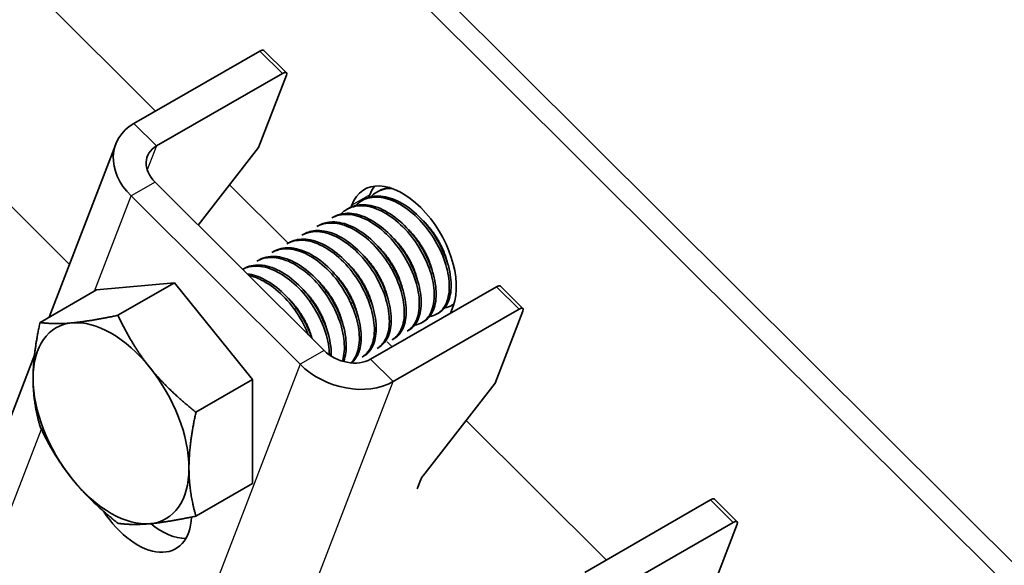
# Model space of a CAD drawing. Units: millimetres. Extents: x 24747 to 31047, y 29598 to 34053.
# Drawn here: x 26329 to 26385, y 31060 to 31091 of the extents above; entities that cross this region are included whole.
import ezdxf

# ---------------------------------------------------------------- set-up
doc = ezdxf.new("R2010")
doc.units = ezdxf.units.MM
doc.layers.add('Visible', color=7, linetype='Continuous', lineweight=35, true_color=0x22346e)
doc.layers.add('Visible Narrow', color=7, linetype='Continuous', lineweight=25, true_color=0x22346e)
doc.layers.add('ВИД', color=253, linetype='Continuous', lineweight=15)

msp = doc.modelspace()

# ---------------------------------------------------------------- linework, layer by layer
at = {"layer": 'Visible', "extrusion": (-0.707107, -0.407196, 0.578093)}
for p, q in [((26563.187, 30882.601), (26314.393, 31130.569)), ((26562.179, 30882.021), (26313.386, 31129.988)), ((26335.759, 31084.818), (26342.812, 31088.88)), ((26343.033, 31088.918), (26344.295, 31087.66)), ((26344.075, 31087.622), (26337.022, 31083.56)), ((26344.296, 31087.517), (26342.738, 31083.464)), ((26331.004, 31073.956), (26334.737, 31083.666)), ((26339.355, 31079.121), (26342.738, 31083.464)), ((26336.941, 31081.528), (26346.409, 31072.091)), ((26349.468, 31081.03), (26349.363, 31080.97)), ((26335.597, 31080.755), (26345.066, 31071.317)), ((26348.628, 31080.547), (26348.523, 31080.486)), ((26348.964, 31080.822), (26348.906, 31080.67)), ((26347.788, 31080.063), (26347.683, 31080.003)), ((26347.956, 31080.242), (26347.912, 31080.127)), ((26346.949, 31079.579), (26346.844, 31079.519)), ((26346.109, 31079.096), (26346.004, 31079.036)), ((26344.43, 31078.129), (26344.325, 31078.068)), ((26345.269, 31078.612), (26345.164, 31078.552)), ((26343.59, 31077.645), (26343.485, 31077.585)), ((26342.75, 31077.162), (26342.645, 31077.101)), ((26341.911, 31076.678), (26341.845, 31076.64)), ((26333.667, 31075.49), (26330.497, 31073.664)), ((26333.667, 31075.49), (26338.034, 31075.89)), ((26338.034, 31075.89), (26334.863, 31074.064)), ((26338.034, 31075.89), (26342.4, 31070.461)), ((26349.015, 31071.606), (26356.068, 31075.668)), ((26356.289, 31075.706), (26357.551, 31074.448)), ((26350.278, 31070.348), (26357.331, 31074.41)), ((26353.484, 31074.18), (26353.638, 31074.579)), ((26353.675, 31074.683), (26353.575, 31074.625)), ((26357.552, 31074.305), (26355.994, 31070.252)), ((26352.001, 31073.719), (26351.896, 31073.658)), ((26352.841, 31074.202), (26352.736, 31074.142)), ((26351.161, 31073.235), (26351.056, 31073.175)), ((26350.322, 31072.752), (26350.217, 31072.691)), ((26349.482, 31072.268), (26349.377, 31072.208)), ((26350.227, 31072.304), (26349.95, 31072.581)), ((26324.973, 31058.271), (26330.184, 31071.823)), ((26348.642, 31071.785), (26348.537, 31071.724)), ((26342.4, 31070.461), (26339.23, 31068.635)), ((26342.4, 31070.461), (26342.4, 31064.632)), ((26351.942, 31065.05), (26355.994, 31070.252)), ((26342.4, 31064.632), (26339.23, 31062.806)), ((26351.628, 31064.339), (26351.828, 31064.86)), ((26361.009, 31059.653), (26368.062, 31063.714)), ((26368.282, 31063.752), (26369.545, 31062.494)), ((26369.325, 31062.456), (26362.271, 31058.394)), ((26369.546, 31062.351), (26367.987, 31058.298))]:
    msp.add_line(p, q, dxfattribs=at)
at = {"layer": 'Visible'}
for centre, major_axis, ratio, start_param, end_param in [((26342.698, 31088.581), (0.335, 0.336), 0.346274, 0, 0.906867), ((26350.797, 31077.411), (-2.133, 3.705), 0.578093, 3.579859, 6.721451), ((26351.805, 31077.991), (-2.133, 3.705), 0.578093, 0.237474, 0.438266), ((26355.954, 31075.369), (0.335, 0.336), 0.346274, 0, 0.906867), ((26334.474, 31068.01), (-3.082, 5.351), 0.578093, 3.928925, 4.976122), ((26352.164, 31065.053), (0.335, 0.336), 0.346274, 1.911231, 2.477663), ((26367.947, 31063.416), (0.335, 0.336), 0.346274, 0, 0.906867), ((26337.31, 31065.457), (-2.133, 3.705), 0.578093, 2.154773, 2.822544)]:
    msp.add_ellipse(centre, major_axis=major_axis, ratio=ratio, start_param=start_param, end_param=end_param, dxfattribs=at)
at = {"layer": 'Visible', "extrusion": (-2.00332e-16, 1.99667e-16, -1)}
for centre in [(26343.96, 31087.323), (26369.21, 31062.157)]:
    msp.add_ellipse(centre, major_axis=(0.335, 0.336), ratio=0.346274, start_param=-0.906867, end_param=0.663929, dxfattribs=at)
at = {"layer": 'Visible', "extrusion": (-1.28803e-17, -3.34981e-17, -1)}
msp.add_ellipse((26338.284, 31082.302), major_axis=(-3.547, 1.364), ratio=0.738852, start_param=-1.031118, end_param=0.539678, dxfattribs=at)
at = {"layer": 'Visible', "extrusion": (1.13375e-16, 2.94857e-16, -1)}
for centre, major_axis, start_param, end_param in [((26338.284, 31082.302), (-1.773, 0.682), -1.031118, 0.539678), ((26347.753, 31072.865), (-3.547, 1.364), 3.681271, 5.252067)]:
    msp.add_ellipse(centre, major_axis=major_axis, ratio=0.738852, start_param=start_param, end_param=end_param, dxfattribs=at)
at = {"layer": 'Visible', "extrusion": (-4.99997e-17, 4.98337e-17, -1)}
msp.add_ellipse((26357.216, 31074.111), major_axis=(0.335, 0.336), ratio=0.346274, start_param=-0.906867, end_param=0.663929, dxfattribs=at)
at = {"layer": 'Visible', "extrusion": (-2.68535e-16, -1.54639e-16, -1)}
for start_param, end_param in [(0.259866, 1.307063), (-0.787332, 0.259866), (4.448656, 5.495853), (2.354261, 3.401458), (3.401458, 4.448656)]:
    msp.add_ellipse((26334.474, 31068.01), major_axis=(-3.082, 5.351), ratio=0.578093, start_param=start_param, end_param=end_param, dxfattribs=at)
at = {"layer": 'Visible', "extrusion": (0, 0, -1)}
msp.add_ellipse((26347.753, 31072.865), major_axis=(-1.773, 0.682), ratio=0.738852, start_param=3.681271, end_param=5.252067, dxfattribs=at)
at = {"layer": 'Visible', "extrusion": (1.61587e-16, 9.30519e-17, -1)}
msp.add_ellipse((26335.966, 31064.683), major_axis=(-2.133, 3.705), ratio=0.578093, start_param=2.408745, end_param=4.609736, dxfattribs=at)
at = {"layer": 'Visible'}
for points, knots in [([(26349.027, 31080.704), (26349.127, 31080.809), (26349.239, 31080.898), (26349.612, 31081.114), (26349.905, 31081.182), (26350.225, 31081.172)], [-19.094051, -19.094051, -19.094051, -19.094051, -19.0204145, -19.0204145, -18.8698441, -18.8698441, -18.8698441, -18.8698441]), ([(26350.067, 31081.222), (26349.9, 31081.204), (26349.742, 31081.161), (26349.552, 31081.076), (26349.509, 31081.054), (26349.468, 31081.03)], [-40.3467096, -40.3467096, -40.3467096, -40.3467096, -40.2647141, -40.2647141, -40.2401083, -40.2401083, -40.2401083, -40.2401083]), ([(26348.187, 31080.22), (26348.291, 31080.33), (26348.407, 31080.421), (26348.808, 31080.647), (26349.131, 31080.711), (26349.822, 31080.655), (26350.182, 31080.542), (26350.92, 31080.15), (26351.293, 31079.87), (26351.976, 31079.195), (26352.282, 31078.812), (26352.811, 31077.967), (26353.027, 31077.511), (26353.325, 31076.625), (26353.407, 31076.201), (26353.437, 31075.407), (26353.381, 31075.05), (26353.14, 31074.481), (26352.961, 31074.27), (26352.609, 31074.069), (26352.473, 31074.023), (26352.327, 31074.002)], [-21.64875, -21.64875, -21.64875, -21.64875, -21.572679, -21.572679, -21.410425, -21.410425, -21.254338, -21.254338, -21.091982, -21.091982, -20.9358, -20.9358, -20.773342, -20.773342, -20.617063, -20.617063, -20.454504, -20.454504, -20.298129, -20.298129, -20.214017, -20.214017, -20.214017, -20.214017]), ([(26352.84, 31074.202), (26353.019, 31074.305), (26353.167, 31074.457), (26353.428, 31074.91), (26353.512, 31075.24), (26353.541, 31075.991), (26353.489, 31076.401), (26353.251, 31077.272), (26353.063, 31077.726), (26352.584, 31078.588), (26352.3, 31078.988), (26351.649, 31079.708), (26351.288, 31080.018), (26350.557, 31080.482), (26350.195, 31080.636), (26349.487, 31080.779), (26349.15, 31080.76), (26348.776, 31080.624), (26348.7, 31080.588), (26348.628, 31080.547)], [-38.976065, -38.976065, -38.976065, -38.976065, -38.854934, -38.854934, -38.695454, -38.695454, -38.541432, -38.541432, -38.382071, -38.382071, -38.228071, -38.228071, -38.06883, -38.06883, -37.914843, -37.914843, -37.755724, -37.755724, -37.712854, -37.712854, -37.712854, -37.712854]), ([(26351.161, 31073.235), (26351.271, 31073.298), (26351.37, 31073.381), (26351.638, 31073.691), (26351.76, 31073.978), (26351.87, 31074.664), (26351.86, 31075.056), (26351.703, 31075.901), (26351.556, 31076.348), (26351.145, 31077.225), (26350.888, 31077.648), (26350.284, 31078.423), (26349.942, 31078.767), (26349.225, 31079.32), (26348.859, 31079.526), (26348.133, 31079.774), (26347.78, 31079.812), (26347.275, 31079.729), (26347.104, 31079.669), (26346.949, 31079.58)], [-33.925467, -33.925467, -33.925467, -33.925467, -33.850775, -33.850775, -33.693303, -33.693303, -33.538375, -33.538375, -33.381025, -33.381025, -33.225945, -33.225945, -33.068717, -33.068717, -32.913476, -32.913476, -32.755239, -32.755239, -32.663129, -32.663129, -32.663129, -32.663129]), ([(26347.347, 31079.737), (26347.458, 31079.853), (26347.583, 31079.949), (26347.997, 31080.172), (26348.321, 31080.23), (26349.014, 31080.164), (26349.375, 31080.046), (26350.112, 31079.645), (26350.484, 31079.361), (26351.163, 31078.681), (26351.466, 31078.295), (26351.989, 31077.448), (26352.203, 31076.993), (26352.493, 31076.108), (26352.572, 31075.685), (26352.595, 31074.897), (26352.536, 31074.542), (26352.288, 31073.98), (26352.107, 31073.774), (26351.757, 31073.582), (26351.627, 31073.539), (26351.487, 31073.518)], [-24.193074, -24.193074, -24.193074, -24.193074, -24.112303, -24.112303, -23.950871, -23.950871, -23.795539, -23.795539, -23.634003, -23.634003, -23.478579, -23.478579, -23.316939, -23.316939, -23.161422, -23.161422, -22.999679, -22.999679, -22.844068, -22.844068, -22.76402, -22.76402, -22.76402, -22.76402]), ([(26352.001, 31073.719), (26352.147, 31073.803), (26352.274, 31073.921), (26352.542, 31074.307), (26352.643, 31074.617), (26352.71, 31075.338), (26352.678, 31075.74), (26352.477, 31076.6), (26352.308, 31077.051), (26351.86, 31077.921), (26351.589, 31078.332), (26350.959, 31079.079), (26350.607, 31079.406), (26349.882, 31079.912), (26349.518, 31080.09), (26348.802, 31080.283), (26348.458, 31080.292), (26348.023, 31080.178), (26347.901, 31080.128), (26347.788, 31080.063)], [-36.450169, -36.450169, -36.450169, -36.450169, -36.350416, -36.350416, -36.191923, -36.191923, -36.037806, -36.037806, -35.879441, -35.879441, -35.725264, -35.725264, -35.567027, -35.567027, -35.412779, -35.412779, -35.25467, -35.25467, -35.187766, -35.187766, -35.187766, -35.187766]), ([(26346.004, 31079.035), (26346.055, 31079.065), (26346.107, 31079.091), (26346.45, 31079.236), (26346.782, 31079.269), (26347.485, 31079.154), (26347.846, 31079.013), (26348.58, 31078.572), (26348.945, 31078.271), (26349.607, 31077.565), (26349.898, 31077.17), (26350.393, 31076.313), (26350.591, 31075.859), (26350.848, 31074.982), (26350.909, 31074.567), (26350.9, 31073.802), (26350.825, 31073.463), (26350.569, 31072.973), (26350.411, 31072.803), (26350.216, 31072.691)], [-29.1847, -29.1847, -29.1847, -29.1847, -29.154629, -29.154629, -28.994934, -28.994934, -28.840837, -28.840837, -28.681027, -28.681027, -28.526879, -28.526879, -28.366954, -28.366954, -28.21275, -28.21275, -28.052712, -28.052712, -27.920723, -27.920723, -27.920723, -27.920723]), ([(26350.322, 31072.752), (26350.395, 31072.794), (26350.464, 31072.845), (26350.728, 31073.092), (26350.871, 31073.359), (26351.02, 31074.012), (26351.031, 31074.388), (26350.916, 31075.218), (26350.787, 31075.666), (26350.409, 31076.548), (26350.169, 31076.975), (26349.589, 31077.776), (26349.252, 31078.14), (26348.544, 31078.731), (26348.182, 31078.957), (26347.451, 31079.256), (26347.09, 31079.32), (26346.521, 31079.274), (26346.303, 31079.207), (26346.109, 31079.096)], [-31.400606, -31.400606, -31.400606, -31.400606, -31.350615, -31.350615, -31.191743, -31.191743, -31.037754, -31.037754, -30.878758, -30.878758, -30.724774, -30.724774, -30.565656, -30.565656, -30.411668, -30.411668, -30.252427, -30.252427, -30.137689, -30.137689, -30.137689, -30.137689]), ([(26346.844, 31079.519), (26346.871, 31079.535), (26346.898, 31079.549), (26347.207, 31079.701), (26347.534, 31079.75), (26348.232, 31079.665), (26348.592, 31079.538), (26349.328, 31079.122), (26349.698, 31078.832), (26350.37, 31078.141), (26350.669, 31077.753), (26351.182, 31076.901), (26351.389, 31076.446), (26351.667, 31075.564), (26351.739, 31075.145), (26351.75, 31074.365), (26351.685, 31074.016), (26351.436, 31073.487), (26351.267, 31073.296), (26351.056, 31073.175)], [-26.655454, -26.655454, -26.655454, -26.655454, -26.639425, -26.639425, -26.478838, -26.478838, -26.324206, -26.324206, -26.163511, -26.163511, -26.008798, -26.008798, -25.847996, -25.847996, -25.693199, -25.693199, -25.53229, -25.53229, -25.388548, -25.388548, -25.388548, -25.388548]), ([(26345.164, 31078.552), (26345.249, 31078.601), (26345.34, 31078.641), (26345.733, 31078.772), (26346.072, 31078.782), (26346.783, 31078.623), (26347.145, 31078.461), (26347.874, 31077.984), (26348.233, 31077.669), (26348.877, 31076.94), (26349.157, 31076.536), (26349.627, 31075.672), (26349.809, 31075.219), (26350.035, 31074.351), (26350.081, 31073.943), (26350.04, 31073.201), (26349.951, 31072.878), (26349.687, 31072.446), (26349.545, 31072.305), (26349.377, 31072.208)], [-31.710151, -31.710151, -31.710151, -31.710151, -31.659664, -31.659664, -31.500934, -31.500934, -31.346984, -31.346984, -31.188129, -31.188129, -31.034192, -31.034192, -30.875213, -30.875213, -30.721279, -30.721279, -30.562177, -30.562177, -30.447734, -30.447734, -30.447734, -30.447734]), ([(26349.482, 31072.268), (26349.526, 31072.294), (26349.569, 31072.322), (26349.825, 31072.522), (26349.984, 31072.772), (26350.166, 31073.397), (26350.192, 31073.762), (26350.111, 31074.579), (26349.998, 31075.025), (26349.647, 31075.911), (26349.418, 31076.341), (26348.858, 31077.161), (26348.527, 31077.539), (26347.827, 31078.16), (26347.466, 31078.402), (26346.731, 31078.739), (26346.364, 31078.823), (26345.746, 31078.809), (26345.491, 31078.74), (26345.269, 31078.612)], [-28.8741, -28.8741, -28.8741, -28.8741, -28.843976, -28.843976, -28.684146, -28.684146, -28.529963, -28.529963, -28.370019, -28.370019, -28.215781, -28.215781, -28.055724, -28.055724, -27.901426, -27.901426, -27.741256, -27.741256, -27.609508, -27.609508, -27.609508, -27.609508]), ([(26344.325, 31078.068), (26344.452, 31078.142), (26344.59, 31078.196), (26345.048, 31078.3), (26345.393, 31078.282), (26346.113, 31078.071), (26346.478, 31077.883), (26347.199, 31077.362), (26347.548, 31077.031), (26348.17, 31076.274), (26348.438, 31075.858), (26348.873, 31074.986), (26349.035, 31074.538), (26349.222, 31073.682), (26349.247, 31073.282), (26349.166, 31072.57), (26349.058, 31072.267), (26348.79, 31071.907), (26348.672, 31071.802), (26348.537, 31071.724)], [-34.234127, -34.234127, -34.234127, -34.234127, -34.15866, -34.15866, -34.001146, -34.001146, -33.846374, -33.846374, -33.688985, -33.688985, -33.534068, -33.534068, -33.376802, -33.376802, -33.221731, -33.221731, -33.063637, -33.063637, -32.972217, -32.972217, -32.972217, -32.972217]), ([(26348.642, 31071.785), (26348.667, 31071.799), (26348.691, 31071.814), (26348.94, 31071.984), (26349.11, 31072.222), (26349.313, 31072.828), (26349.35, 31073.185), (26349.291, 31073.992), (26349.188, 31074.437), (26348.856, 31075.324), (26348.636, 31075.758), (26348.089, 31076.589), (26347.762, 31076.976), (26347.067, 31077.617), (26346.706, 31077.869), (26345.97, 31078.23), (26345.599, 31078.327), (26344.949, 31078.336), (26344.67, 31078.267), (26344.43, 31078.129)], [-26.343561, -26.343561, -26.343561, -26.343561, -26.326936, -26.326936, -26.16622, -26.16622, -26.01148, -26.01148, -25.850656, -25.850656, -25.695832, -25.695832, -25.534902, -25.534902, -25.379993, -25.379993, -25.218957, -25.218957, -25.075918, -25.075918, -25.075918, -25.075918]), ([(26343.485, 31077.585), (26343.654, 31077.682), (26343.843, 31077.745), (26344.37, 31077.816), (26344.727, 31077.768), (26345.453, 31077.502), (26345.816, 31077.29), (26346.53, 31076.724), (26346.872, 31076.372), (26347.467, 31075.587), (26347.718, 31075.164), (26348.117, 31074.285), (26348.259, 31073.837), (26348.401, 31072.996), (26348.404, 31072.611), (26348.28, 31071.936), (26348.151, 31071.655), (26347.945, 31071.433), (26347.927, 31071.415), (26347.908, 31071.398)], [-36.758057, -36.758057, -36.758057, -36.758057, -36.657705, -36.657705, -36.49917, -36.49917, -36.34514, -36.34514, -36.186732, -36.186732, -36.032651, -36.032651, -35.87437, -35.87437, -35.720226, -35.720226, -35.562074, -35.562074, -35.547459, -35.547459, -35.547459, -35.547459]), ([(26347.941, 31071.395), (26348.123, 31071.54), (26348.264, 31071.746), (26348.464, 31072.293), (26348.508, 31072.645), (26348.462, 31073.447), (26348.366, 31073.89), (26348.045, 31074.778), (26347.829, 31075.214), (26347.29, 31076.052), (26346.967, 31076.444), (26346.274, 31077.096), (26345.914, 31077.355), (26345.177, 31077.73), (26344.804, 31077.835), (26344.135, 31077.859), (26343.841, 31077.79), (26343.59, 31077.645)], [-23.773396, -23.773396, -23.773396, -23.773396, -23.63633, -23.63633, -23.480881, -23.480881, -23.319219, -23.319219, -23.163677, -23.163677, -23.001912, -23.001912, -22.846276, -22.846276, -22.684408, -22.684408, -22.534368, -22.534368, -22.534368, -22.534368]), ([(26343.946, 31077.756), (26343.951, 31077.762), (26343.957, 31077.769), (26343.971, 31077.784), (26343.98, 31077.794), (26343.988, 31077.803)], [-34.31754649, -34.31754649, -34.31754649, -34.31754649, -34.3132989, -34.3132989, -34.30704762, -34.30704762, -34.30704762, -34.30704762]), ([(26342.645, 31077.101), (26342.85, 31077.219), (26343.082, 31077.286), (26343.67, 31077.321), (26344.034, 31077.249), (26344.766, 31076.936), (26345.127, 31076.704), (26345.833, 31076.101), (26346.167, 31075.732), (26346.74, 31074.923), (26346.976, 31074.495), (26347.343, 31073.612), (26347.466, 31073.164), (26347.568, 31072.339), (26347.552, 31071.967), (26347.459, 31071.597), (26347.443, 31071.544), (26347.426, 31071.494)], [-39.283339, -39.283339, -39.283339, -39.283339, -39.162116, -39.162116, -39.002601, -39.002601, -38.848607, -38.848607, -38.68921, -38.68921, -38.535244, -38.535244, -38.375966, -38.375966, -38.22202, -38.22202, -38.195519, -38.195519, -38.195519, -38.195519]), ([(26347.5, 31071.472), (26347.503, 31071.479), (26347.506, 31071.486), (26347.619, 31071.781), (26347.666, 31072.13), (26347.628, 31072.928), (26347.536, 31073.371), (26347.221, 31074.259), (26347.008, 31074.696), (26346.473, 31075.538), (26346.152, 31075.933), (26345.461, 31076.591), (26345.101, 31076.854), (26344.363, 31077.237), (26343.989, 31077.347), (26343.31, 31077.378), (26343.008, 31077.31), (26342.75, 31077.162)], [-21.097757, -21.097757, -21.097757, -21.097757, -21.093932, -21.093932, -20.937726, -20.937726, -20.775245, -20.775245, -20.618943, -20.618943, -20.456359, -20.456359, -20.299961, -20.299961, -20.137276, -20.137276, -19.982968, -19.982968, -19.982968, -19.982968]), ([(26341.845, 31076.64), (26342.065, 31076.758), (26342.316, 31076.819), (26342.93, 31076.824), (26343.299, 31076.734), (26344.034, 31076.388), (26344.395, 31076.142), (26345.093, 31075.513), (26345.422, 31075.132), (26345.977, 31074.307), (26346.203, 31073.875), (26346.546, 31072.989), (26346.655, 31072.543), (26346.701, 31072.031), (26346.706, 31071.936), (26346.707, 31071.843)], [-41.8044518, -41.8044518, -41.8044518, -41.8044518, -41.6760701, -41.6760701, -41.5156504, -41.5156504, -41.3612153, -41.3612153, -41.2009051, -41.2009051, -41.0465417, -41.0465417, -40.886342, -40.886342, -40.8485061, -40.8485061, -40.8485061, -40.8485061]), ([(26346.81, 31071.774), (26346.813, 31071.854), (26346.812, 31071.936), (26346.791, 31072.426), (26346.701, 31072.868), (26346.39, 31073.757), (26346.178, 31074.193), (26345.646, 31075.038), (26345.325, 31075.434), (26344.636, 31076.096), (26344.276, 31076.361), (26343.538, 31076.748), (26343.164, 31076.86), (26342.478, 31076.897), (26342.172, 31076.829), (26341.911, 31076.678)], [-18.4157163, -18.4157163, -18.4157163, -18.4157163, -18.3819174, -18.3819174, -18.2186248, -18.2186248, -18.0615945, -18.0615945, -17.8983618, -17.8983618, -17.7414118, -17.7414118, -17.5782964, -17.5782964, -17.4216327, -17.4216327, -17.4216327, -17.4216327]), ([(26345.725, 31072.773), (26345.72, 31072.788), (26345.715, 31072.803), (26345.559, 31073.254), (26345.348, 31073.691), (26344.82, 31074.537), (26344.501, 31074.933), (26343.813, 31075.599), (26343.453, 31075.866), (26342.754, 31076.237), (26342.419, 31076.348), (26342.102, 31076.384)], [-15.6674811, -15.6674811, -15.6674811, -15.6674811, -15.6620528, -15.6620528, -15.5056237, -15.5056237, -15.3433703, -15.3433703, -15.1870084, -15.1870084, -15.0417102, -15.0417102, -15.0417102, -15.0417102]), ([(26342.194, 31076.292), (26342.424, 31076.245), (26342.662, 31076.161), (26343.262, 31075.862), (26343.622, 31075.607), (26344.317, 31074.962), (26344.642, 31074.573), (26345.164, 31073.77), (26345.37, 31073.372), (26345.526, 31072.971)], [-44.1430505, -44.1430505, -44.1430505, -44.1430505, -44.0404005, -44.0404005, -43.8853008, -43.8853008, -43.7241338, -43.7241338, -43.5812557, -43.5812557, -43.5812557, -43.5812557]), ([(26345.663, 31074.773), (26345.656, 31074.788), (26345.649, 31074.804), (26345.626, 31074.853), (26345.611, 31074.886), (26345.596, 31074.92)], [-29.78712043, -29.78712043, -29.78712043, -29.78712043, -29.78173351, -29.78173351, -29.77008895, -29.77008895, -29.77008895, -29.77008895]), ([(26353.678, 31074.692), (26353.646, 31074.669), (26353.614, 31074.648), (26353.455, 31074.555), (26353.316, 31074.507), (26353.167, 31074.485)], [-17.7630243, -17.7630243, -17.7630243, -17.7630243, -17.7399687, -17.7399687, -17.6535774, -17.6535774, -17.6535774, -17.6535774])]:
    msp.add_open_spline(points, degree=3, knots=knots, dxfattribs=at)
for points in [[(26349.866, 31081.188), (26349.889, 31081.211), (26349.912, 31081.234), (26349.936, 31081.257)], [(26346.465, 31079.206), (26346.479, 31079.222), (26346.493, 31079.238), (26346.507, 31079.253)], [(26345.625, 31078.723), (26345.639, 31078.739), (26345.653, 31078.755), (26345.668, 31078.77)], [(26344.785, 31078.239), (26344.799, 31078.255), (26344.814, 31078.271), (26344.828, 31078.286)], [(26353.008, 31077.583), (26352.977, 31077.626), (26352.945, 31077.67), (26352.915, 31077.714)], [(26343.106, 31077.272), (26343.12, 31077.288), (26343.134, 31077.304), (26343.149, 31077.319)], [(26342.266, 31076.789), (26342.28, 31076.805), (26342.295, 31076.82), (26342.309, 31076.836)], [(26346.503, 31075.256), (26346.48, 31075.305), (26346.458, 31075.354), (26346.436, 31075.403)], [(26344.824, 31074.289), (26344.801, 31074.338), (26344.778, 31074.387), (26344.757, 31074.436)], [(26347.97, 31074.681), (26347.938, 31074.725), (26347.907, 31074.768), (26347.877, 31074.813)], [(26350.648, 31073.035), (26350.626, 31073.032), (26350.604, 31073.029), (26350.582, 31073.027)], [(26348.968, 31072.068), (26348.947, 31072.065), (26348.925, 31072.062), (26348.903, 31072.06)], [(26349.808, 31072.551), (26349.786, 31072.548), (26349.765, 31072.545), (26349.743, 31072.543)], [(26348.129, 31071.584), (26348.107, 31071.581), (26348.085, 31071.578), (26348.063, 31071.576)]]:
    msp.add_open_spline(points, degree=3, dxfattribs=at)
for points, weights, knots in [([(26353.308, 31077.045), (26353.128, 31077.78), (26352.668, 31078.495), (26352.358, 31078.977), (26351.96, 31079.364)], [0.967675815752, 0.947164266785, 1, 0.963724289233, 0.962023436847], [0.351529466, 0.351529466, 0.351529466, 0.355, 0.355, 0.357382783, 0.357382783, 0.357382783]), ([(26352.469, 31076.562), (26352.289, 31077.296), (26351.829, 31078.011), (26351.518, 31078.494), (26351.121, 31078.88)], [0.967675815752, 0.947164266785, 1, 0.963724289234, 0.962023436847], [0.391529466, 0.391529466, 0.391529466, 0.395, 0.395, 0.397382783, 0.397382783, 0.397382783]), ([(26351.629, 31076.078), (26351.449, 31076.813), (26350.989, 31077.528), (26350.678, 31078.01), (26350.281, 31078.397)], [0.967675815752, 0.947164266785, 1, 0.963724289234, 0.962023436847], [0.431529466, 0.431529466, 0.431529466, 0.435, 0.435, 0.437382783, 0.437382783, 0.437382783]), ([(26350.789, 31075.595), (26350.609, 31076.329), (26350.149, 31077.044), (26349.839, 31077.527), (26349.441, 31077.913)], [0.967675815752, 0.947164266785, 1, 0.963724289234, 0.962023436847], [0.471529466, 0.471529466, 0.471529466, 0.475, 0.475, 0.477382783, 0.477382783, 0.477382783]), ([(26349.95, 31075.111), (26349.77, 31075.846), (26349.31, 31076.561), (26348.999, 31077.043), (26348.602, 31077.43)], [0.967675815752, 0.947164266785, 1, 0.963724289234, 0.962023436847], [0.511529466, 0.511529466, 0.511529466, 0.515, 0.515, 0.517382783, 0.517382783, 0.517382783]), ([(26349.11, 31074.627), (26348.93, 31075.362), (26348.47, 31076.077), (26348.159, 31076.56), (26347.762, 31076.946)], [0.967675815752, 0.947164266785, 1, 0.963724289234, 0.962023436847], [0.551529466, 0.551529466, 0.551529466, 0.555, 0.555, 0.557382783, 0.557382783, 0.557382783]), ([(26347.431, 31073.66), (26347.251, 31074.395), (26346.79, 31075.11), (26346.48, 31075.593), (26346.083, 31075.979)], [0.967675815752, 0.947164266785, 1, 0.963724289234, 0.962023436847], [0.631529466, 0.631529466, 0.631529466, 0.635, 0.635, 0.637382783, 0.637382783, 0.637382783]), ([(26348.27, 31074.144), (26348.09, 31074.879), (26347.63, 31075.594), (26347.32, 31076.076), (26346.922, 31076.463)], [0.967675815752, 0.947164266785, 1, 0.963724289234, 0.962023436847], [0.591529466, 0.591529466, 0.591529466, 0.595, 0.595, 0.597382783, 0.597382783, 0.597382783]), ([(26346.591, 31073.177), (26346.411, 31073.911), (26345.951, 31074.627), (26345.64, 31075.109), (26345.243, 31075.495)], [0.967675815752, 0.947164266785, 1, 0.963724289234, 0.962023436847], [0.671529466, 0.671529466, 0.671529466, 0.675, 0.675, 0.677382783, 0.677382783, 0.677382783]), ([(26345.733, 31072.765), (26345.547, 31073.465), (26345.111, 31074.143), (26344.801, 31074.626), (26344.403, 31075.012)], [0.96582019532, 0.949786987265, 1, 0.963724289234, 0.962023436847], [0.71170174, 0.71170174, 0.71170174, 0.715, 0.715, 0.717382783, 0.717382783, 0.717382783])]:
    msp.add_rational_spline(points, weights, degree=2, knots=knots, dxfattribs=at)
for points, weights in [([(26332.29, 31073.64), (26333.304, 31073.733), (26334.863, 31074.064)], [1.83937846828, 1.83937846828, 1.70731703596]), ([(26334.863, 31074.064), (26335.643, 31072.385), (26336.657, 31071.125)], [1.70731703596, 1.83937846828, 1.83937846828]), ([(26330.107, 31070.525), (26330.107, 31071.878), (26330.497, 31073.664)], [1.83937846828, 1.83937846828, 1.70731703596]), ([(26330.497, 31073.664), (26331.277, 31073.547), (26332.29, 31073.64)], [1.70731703596, 1.83937846828, 1.83937846828]), ([(26336.657, 31071.125), (26337.67, 31069.865), (26339.23, 31068.635)], [1.83937846828, 1.83937846828, 1.70731703596]), ([(26330.497, 31067.835), (26330.107, 31069.172), (26330.107, 31070.525)], [1.70731703596, 1.83937846828, 1.83937846828]), ([(26339.23, 31068.635), (26338.84, 31066.849), (26338.84, 31065.496)], [1.70731703596, 1.83937846828, 1.83937846828]), ([(26332.29, 31064.896), (26331.277, 31066.156), (26330.497, 31067.835)], [1.83937846828, 1.83937846828, 1.70731703596]), ([(26338.84, 31065.496), (26338.84, 31064.143), (26339.23, 31062.806)], [1.83937846828, 1.83937846828, 1.70731703596]), ([(26334.863, 31062.406), (26333.304, 31063.636), (26332.29, 31064.896)], [1.70731703596, 1.83937846828, 1.83937846828]), ([(26339.23, 31062.806), (26337.67, 31062.474), (26336.657, 31062.381)], [1.70731703596, 1.83937846828, 1.83937846828]), ([(26336.657, 31062.381), (26335.643, 31062.288), (26334.863, 31062.406)], [1.83937846828, 1.83937846828, 1.70731703596])]:
    msp.add_rational_spline(points, weights, degree=2, dxfattribs=at)
at = {"layer": 'Visible Narrow', "extrusion": (-0.707107, -0.407196, 0.578093)}
for p, q in [((26342.812, 31088.88), (26344.075, 31087.622)), ((26337.022, 31083.56), (26335.759, 31084.818)), ((26337.022, 31083.56), (26336.504, 31082.214)), ((26336.941, 31081.528), (26335.597, 31080.755)), ((26333.546, 31075.42), (26335.597, 31080.755)), ((26348.964, 31080.822), (26347.956, 31080.242)), ((26356.068, 31075.668), (26357.331, 31074.41)), ((26346.409, 31072.091), (26345.066, 31071.317)), ((26349.015, 31071.606), (26350.278, 31070.348)), ((26345.066, 31071.317), (26335.301, 31045.923)), ((26340.513, 31044.953), (26350.278, 31070.348)), ((26325.833, 31055.36), (26330.57, 31067.68)), ((26368.062, 31063.714), (26369.325, 31062.456))]:
    msp.add_line(p, q, dxfattribs=at)
at = {"layer": 'ВИД', "extrusion": (-0.707107, -0.407196, 0.578093)}
for p, q in [((26332.142, 31076.917), (26281.325, 31127.565)), ((26336.971, 31085.516), (26315.945, 31106.473)), ((26344.4, 31078.112), (26341.118, 31081.384)), ((26362.221, 31060.351), (26354.374, 31068.172))]:
    msp.add_line(p, q, dxfattribs=at)

doc.saveas('drawing.dxf')
